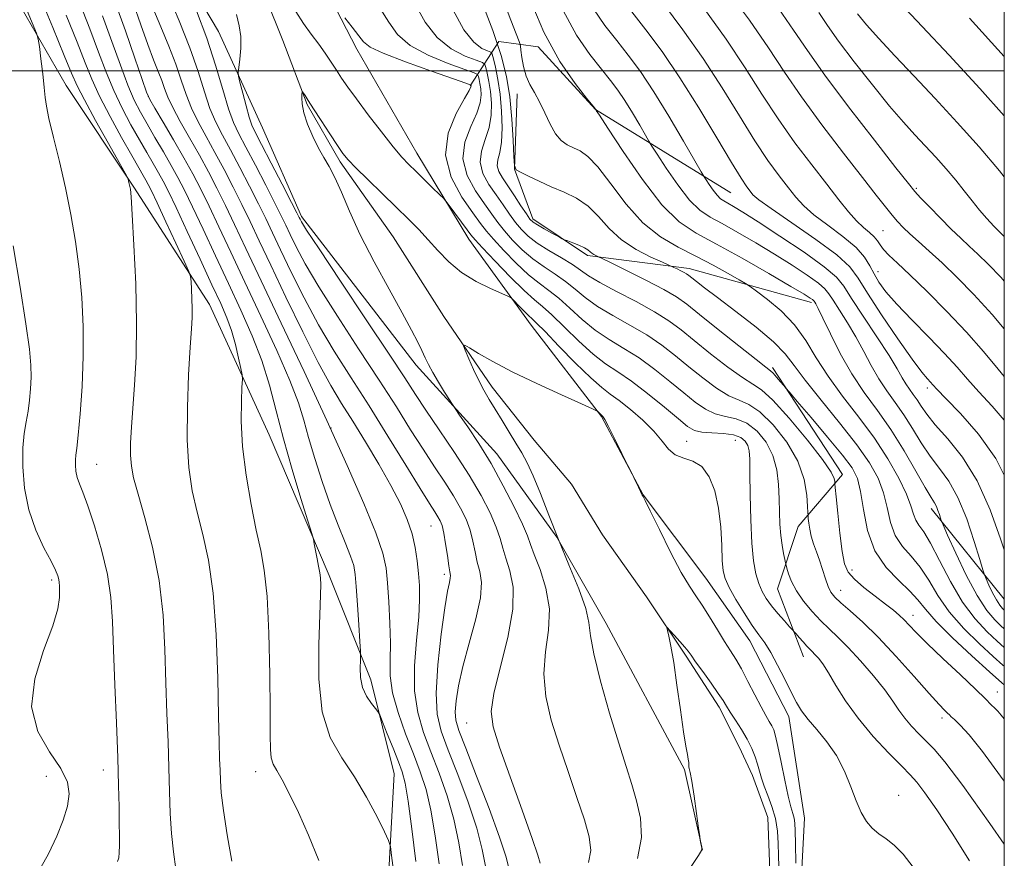
# Model space of a CAD drawing. Extents: x 2117300 to 2120200, y 297300 to 300200.
# Drawn here: x 2119848 to 2120000, y 297878 to 298008 of the extents above; entities that cross this region are included whole.
import ezdxf

# ---------------------------------------------------------------- set-up
doc = ezdxf.new("R2010")
doc.units = 0
doc.header["$MEASUREMENT"] = 0
doc.linetypes.add('rvrstm', pattern=[117.1, 50, -3.9, 0.5, -3.9, 0.5, -3.9, 0.5, -3.9, 50])
for name, color, linetype, lineweight in [('BREAKLINE DTM HARD', 7, 'Continuous', 0), ('CONTOUR INDEX', 41, 'Continuous', 13), ('CONTOUR INTERMEDIATE', 44, 'Continuous', 0), ('GRID LINE', 7, 'Continuous', 0), ('SPOT ELEVATION DTM', 2, 'Continuous', 13), ('STREAM - RIVER SINGLE LINE', 142, 'rvrstm', 0)]:
    doc.layers.add(name, color=color, linetype=linetype, lineweight=lineweight)

msp = doc.modelspace()

# ---------------------------------------------------------------- linework, layer by layer
at = {"layer": 'BREAKLINE DTM HARD', "extrusion": (-0.1173066381576316, 0.1458058018911249, 0.9823338642126926), "elevation": -204329.4624345106, "flags": 128}
msp.add_lwpolyline([(-1838527.370392733, 1077582.218783793), (-1838527.370392733, 1077600.520903588)], dxfattribs=at)
at = {"layer": 'BREAKLINE DTM HARD'}
for points in [[(2119712.54, 298248.43, 938.62), (2119722.18, 298238.77, 938.21), (2119732.23, 298234.74, 936.9300000000001), (2119747.5, 298221.86, 936.97), (2119758.35, 298212.2, 937.41), (2119772.01, 298198.11, 935.76), (2119780.44, 298183.63, 934.6), (2119789.67, 298164.72, 933.15), (2119794.08, 298151.05, 932.95), (2119801.71, 298134.55, 932.3000000000001), (2119813.36, 298122.08, 929.9300000000001), (2119825.02, 298116.44, 929.8100000000001), (2119837.88, 298115.22, 929.1700000000001), (2119855.97, 298108.37, 928.85), (2119867.62, 298091.88, 928.24), (2119870.42, 298082.22, 928.44), (2119879.25, 298058.89, 927.04), (2119885.27, 298042.4, 925.3100000000001), (2119893.69, 298015.86, 924.46), (2119900.11, 298003.38, 923.4200000000001), (2119909.35, 297987.29, 922.69), (2119917.38, 297974.02, 921.41)], [(2119743.61, 298132.95, 950.25), (2119762.5, 298115.64, 947.84), (2119780.58, 298103.56, 946.91), (2119794.65, 298098.73, 945.95), (2119805.1, 298092.69, 943.46), (2119814.34, 298079.41, 942.49), (2119821.16, 298059.7, 943.0500000000001), (2119828.78, 298041.2, 943.58), (2119843.64, 298017.86, 943.41), (2119855.29, 297997.75, 941.16), (2119865.73, 297982.06, 939.88), (2119877.37, 297963.95, 937.38), (2119886.61, 297943.84, 934.89), (2119895.84, 297922.12, 933.6800000000001), (2119902.26, 297906.03, 931.47), (2119905.86, 297891.55, 933), (2119904.64, 297869.03, 935.09), (2119901, 297851.34, 935.82)], [(2119810.48, 298111.09, 930.14), (2119821.34, 298105.05, 930.34), (2119845.05, 298094.57, 928.78), (2119851.07, 298080.09, 928.13), (2119859.9, 298060.38, 926.44), (2119867.12, 298041.88, 924.71), (2119868.72, 298022.98, 924.4300000000001), (2119878.75, 298006.08, 922.9), (2119885.58, 297991.2, 920.85), (2119891.6, 297977.52, 921.66), (2119909.27, 297954.59, 920.57), (2119921.73, 297940.9, 919.33), (2119930.96, 297928.03, 918), (2119938.59, 297914.75, 917.23), (2119950.64, 297892.22, 916.07), (2119953.44, 297879.76, 915.99)], [(2119917.61, 297997.69, 923.83), (2119922.04, 298004.53, 932), (2119928.07, 298003.72, 935.65), (2119936.91, 297994.06, 935.98), (2119957.81, 297981.17, 941)], [(2119970.26, 297964.27, 935.65), (2119951.37, 297969.52, 932.48), (2119935.69, 297971.54, 929.7), (2119927.25, 297977.18, 930.39), (2119924.44, 297984.82, 932), (2119924.85, 297996.48, 933.2)], [(2119917.38, 297974.02, 921.41), (2119927.02, 297960.74, 919.32), (2119937.86, 297946.66, 917.91), (2119944.29, 297934.59, 918.03), (2119953.93, 297921.72, 918.88), (2119960.76, 297912.06, 919.28), (2119966.78, 297900.39, 919.4), (2119969.18, 297884.71, 919.12), (2119968.36, 297869.03, 918.23), (2119967.55, 297859.38, 915.94), (2119973.17, 297852.13, 915.98), (2119984.82, 297841.67, 915.3000000000001), (2119993.66, 297832.01, 915.34), (2120000, 297821.338, 915.283)], [(2119964.22, 297954.23, 930.35), (2119975.06, 297937.73, 928.58), (2119968.22, 297929.7, 925.28), (2119965, 297920.05, 923.15), (2119969.01, 297909.59, 921.3000000000001)]]:
    msp.add_polyline3d(points, dxfattribs=at)
at = {"layer": 'CONTOUR INDEX', "flags": 128}
for points, elevation in [([(2119872.172, 297876.794), (2119871.809, 297879.483), (2119871.514, 297882.316), (2119871.332, 297885.405), (2119871.222, 297888.783), (2119871.122, 297892.463), (2119870.984, 297896.462), (2119870.822, 297900.814), (2119870.667, 297905.558), (2119870.514, 297910.69), (2119870.223, 297916.036), (2119869.617, 297921.38), (2119868.603, 297926.484), (2119867.412, 297931.026), (2119866.354, 297934.664), (2119865.671, 297937.201), (2119865.324, 297939.03), (2119865.205, 297940.685), (2119865.218, 297942.63), (2119865.337, 297945.026), (2119865.547, 297947.961), (2119865.818, 297951.529), (2119866.053, 297955.858), (2119866.139, 297961.086), (2119866.001, 297967.137), (2119865.729, 297973.095), (2119865.455, 297977.834), (2119865.278, 297980.549), (2119865.177, 297981.728), (2119865.098, 297982.183), (2119865.002, 297982.575), (2119864.9, 297982.97), (2119864.817, 297983.285), (2119864.722, 297983.544), (2119864.365, 297984.214), (2119863.439, 297985.866), (2119861.783, 297988.819), (2119859.81, 297992.363), (2119858.081, 297995.533), (2119856.97, 297997.706), (2119856.118, 297999.628), (2119854.985, 298002.387), (2119853.212, 298006.684), (2119851.18, 298011.679)], 940), ([(2119912.837, 297877.645), (2119912.213, 297881.953), (2119911.549, 297885.922), (2119910.793, 297889.121), (2119909.906, 297891.853), (2119908.85, 297894.604), (2119907.638, 297897.722), (2119906.478, 297900.984), (2119905.633, 297904.03), (2119905.276, 297906.625), (2119905.245, 297909.042), (2119905.294, 297911.683), (2119905.228, 297914.8), (2119905.061, 297918.059), (2119904.859, 297920.977), (2119904.628, 297923.289), (2119904.13, 297925.592), (2119903.066, 297928.7), (2119901.213, 297933.243), (2119898.642, 297939.116), (2119895.495, 297946.032), (2119891.967, 297953.609), (2119888.442, 297961.092), (2119885.35, 297967.63), (2119883.008, 297972.603), (2119881.265, 297976.304), (2119879.853, 297979.253), (2119878.537, 297981.906), (2119877.215, 297984.451), (2119875.817, 297987.011), (2119874.318, 297989.647), (2119872.881, 297992.171), (2119871.712, 297994.334), (2119870.951, 297995.972), (2119870.457, 297997.27), (2119870.024, 297998.496), (2119869.474, 297999.906), (2119868.757, 298001.705), (2119867.856, 298004.083), (2119866.773, 298007.125), (2119865.592, 298010.505)], 930), ([(2119914.937, 298009.455), (2119916.637, 298006.349), (2119918.159, 298004.42), (2119919.403, 298003.471), (2119920.284, 298003.09), (2119920.765, 298002.888), (2119921.001, 298002.57), (2119921.193, 298001.862), (2119921.493, 298000.555), (2119921.861, 297998.698), (2119922.206, 297996.4), (2119922.445, 297993.812), (2119922.535, 297991.238), (2119922.441, 297989.021), (2119922.169, 297987.409), (2119921.881, 297986.265), (2119921.778, 297985.359), (2119922.017, 297984.477), (2119922.581, 297983.481), (2119923.408, 297982.252), (2119924.414, 297980.744), (2119925.432, 297979.197), (2119926.272, 297977.925), (2119926.826, 297977.144), (2119927.297, 297976.674), (2119927.968, 297976.24), (2119929.02, 297975.64), (2119930.219, 297974.977), (2119931.224, 297974.427), (2119931.807, 297974.112), (2119932.175, 297973.94), (2119932.642, 297973.763), (2119933.427, 297973.469), (2119934.371, 297973.094), (2119935.215, 297972.709), (2119935.77, 297972.372), (2119936.11, 297972.09), (2119936.373, 297971.853), (2119936.667, 297971.658), (2119936.963, 297971.505), (2119937.198, 297971.401), (2119937.4, 297971.31), (2119937.952, 297971.044), (2119939.33, 297970.373), (2119941.797, 297969.167), (2119944.779, 297967.68), (2119947.493, 297966.266), (2119949.407, 297965.144), (2119950.999, 297964.005), (2119952.996, 297962.41), (2119955.867, 297960.101), (2119959.045, 297957.563), (2119961.701, 297955.463), (2119963.232, 297954.28), (2119963.94, 297953.728), (2119964.352, 297953.334), (2119964.879, 297952.739), (2119965.474, 297952.037), (2119965.97, 297951.441), (2119966.31, 297951.035), (2119966.849, 297950.403), (2119968.051, 297949.004), (2119970.184, 297946.515), (2119972.743, 297943.497), (2119975.028, 297940.728), (2119976.509, 297938.743), (2119977.332, 297937.102), (2119977.813, 297935.119), (2119978.256, 297932.319), (2119978.916, 297929.064), (2119980.04, 297925.925), (2119981.753, 297923.355), (2119983.711, 297921.337), (2119985.45, 297919.734), (2119986.685, 297918.373), (2119987.833, 297916.929), (2119989.488, 297915.039), (2119992.032, 297912.496), (2119994.994, 297909.715), (2119997.692, 297907.266), (2119999.601, 297905.579), (2120000, 297905.238)], 930), ([(2119936.6, 298009.582), (2119938.396, 298007.003), (2119940.207, 298004.697), (2119941.995, 298002.422), (2119943.86, 297999.887), (2119945.936, 297996.788), (2119948.264, 297993.009), (2119950.517, 297989.183), (2119952.275, 297986.13), (2119953.254, 297984.425), (2119953.705, 297983.657), (2119954.014, 297983.168), (2119954.485, 297982.447), (2119955.081, 297981.58), (2119955.685, 297980.802), (2119956.215, 297980.282), (2119956.74, 297979.929), (2119957.368, 297979.59), (2119958.244, 297979.095), (2119959.677, 297978.22), (2119962.015, 297976.728), (2119965.393, 297974.514), (2119969.099, 297972.008), (2119972.211, 297969.773), (2119974.091, 297968.173), (2119975.235, 297966.76), (2119976.426, 297964.889), (2119978.228, 297962.135), (2119980.333, 297958.97), (2119982.214, 297956.091), (2119983.477, 297954.028), (2119984.255, 297952.657), (2119984.811, 297951.688), (2119985.364, 297950.866), (2119985.944, 297950.075), (2119986.536, 297949.236), (2119987.166, 297948.257), (2119988.026, 297947.016), (2119989.352, 297945.378), (2119991.279, 297943.21), (2119993.556, 297940.37), (2119995.834, 297936.717), (2119997.818, 297932.281), (2119999.429, 297927.792), (2120000, 297926.081)], 940), ([(2119965.193, 298009.598), (2119967.498, 298006.287), (2119969.619, 298003.147), (2119972.296, 297999.362), (2119975.984, 297994.454), (2119979.978, 297989.287), (2119983.281, 297985.064), (2119985.196, 297982.631), (2119986.206, 297981.403), (2119987.091, 297980.439), (2119988.447, 297979.016), (2119990.132, 297977.275), (2119991.82, 297975.578), (2119993.271, 297974.186), (2119994.581, 297972.975), (2119995.934, 297971.725), (2119997.512, 297970.2), (2119999.502, 297968.102), (2120000, 297967.528)], 950), ([(2119935.873, 297877.829), (2119936.199, 297879.719), (2119935.956, 297881.805), (2119935.215, 297884.452), (2119934.071, 297887.897), (2119932.704, 297891.865), (2119931.319, 297895.948), (2119930.114, 297899.819), (2119929.264, 297903.468), (2119928.942, 297906.963), (2119929.207, 297910.365), (2119929.665, 297913.698), (2119929.812, 297916.98), (2119929.295, 297920.179), (2119928.38, 297923.063), (2119927.489, 297925.352), (2119926.911, 297926.922), (2119926.423, 297928.268), (2119925.673, 297930.044), (2119924.399, 297932.714), (2119922.713, 297935.99), (2119920.818, 297939.396), (2119918.917, 297942.504), (2119917.229, 297945.07), (2119915.969, 297946.9), (2119915.263, 297947.918), (2119914.857, 297948.525), (2119914.402, 297949.243), (2119913.645, 297950.449), (2119912.716, 297951.96), (2119911.841, 297953.449), (2119911.184, 297954.675), (2119910.671, 297955.74), (2119910.163, 297956.83), (2119909.518, 297958.152), (2119908.56, 297959.997), (2119907.107, 297962.674), (2119905.076, 297966.342), (2119902.783, 297970.556), (2119900.645, 297974.719), (2119898.982, 297978.331), (2119897.731, 297981.285), (2119896.737, 297983.571), (2119895.858, 297985.244), (2119895.026, 297986.617), (2119894.187, 297988.067), (2119893.319, 297989.855), (2119892.527, 297991.788), (2119891.945, 297993.554), (2119891.664, 297994.907), (2119891.603, 297995.846), (2119891.639, 297996.433), (2119891.675, 297996.727), (2119891.734, 297996.766), (2119891.864, 297996.584), (2119892.126, 297996.18), (2119892.613, 297995.427), (2119893.429, 297994.165), (2119894.612, 297992.335), (2119895.935, 297990.295), (2119897.11, 297988.505), (2119897.962, 297987.267), (2119898.78, 297986.266), (2119899.97, 297985.028), (2119901.803, 297983.22), (2119904.013, 297981.072), (2119906.202, 297978.954), (2119908.062, 297977.141), (2119909.652, 297975.539), (2119911.124, 297973.957), (2119912.625, 297972.261), (2119914.286, 297970.534), (2119916.234, 297968.912), (2119918.502, 297967.516), (2119920.741, 297966.41), (2119922.505, 297965.642), (2119923.495, 297965.213), (2119923.988, 297964.919), (2119924.409, 297964.509), (2119925.073, 297963.812), (2119925.875, 297962.982), (2119926.601, 297962.251), (2119927.148, 297961.735), (2119927.848, 297961.069), (2119929.144, 297959.768), (2119931.298, 297957.548), (2119933.864, 297954.924), (2119936.215, 297952.611), (2119937.905, 297951.121), (2119939.206, 297950.14), (2119940.571, 297949.151), (2119942.317, 297947.763), (2119944.223, 297946.093), (2119945.933, 297944.384), (2119947.198, 297942.855), (2119948.205, 297941.614), (2119949.247, 297940.747), (2119950.535, 297940.251), (2119951.957, 297939.789), (2119953.316, 297938.939), (2119954.449, 297937.377), (2119955.317, 297935.178), (2119955.911, 297932.513), (2119956.243, 297929.593), (2119956.398, 297926.774), (2119956.482, 297924.45), (2119956.607, 297922.864), (2119956.914, 297921.651), (2119957.552, 297920.298), (2119958.602, 297918.445), (2119959.877, 297916.354), (2119961.122, 297914.441), (2119962.15, 297912.989), (2119963.048, 297911.729), (2119963.973, 297910.26), (2119965.029, 297908.31), (2119966.124, 297906.134), (2119967.117, 297904.121), (2119967.926, 297902.548), (2119968.718, 297901.242), (2119969.721, 297899.921), (2119971.081, 297898.35), (2119972.628, 297896.489), (2119974.111, 297894.342), (2119975.333, 297891.958), (2119976.322, 297889.545), (2119977.163, 297887.352), (2119977.936, 297885.574), (2119978.722, 297884.191), (2119979.597, 297883.128), (2119980.621, 297882.289), (2119981.778, 297881.485), (2119983.031, 297880.507), (2119984.375, 297879.135), (2119985.922, 297877.107)], 920)]:
    msp.add_lwpolyline(points, dxfattribs=dict(at, elevation=elevation))
at = {"layer": 'CONTOUR INTERMEDIATE', "flags": 128}
for points, elevation in [([(2119919.983, 297877.303), (2119919.472, 297879.868), (2119918.608, 297883.127), (2119917.266, 297887.148), (2119915.691, 297891.4), (2119914.219, 297895.197), (2119913.132, 297898.115), (2119912.498, 297900.758), (2119912.33, 297903.986), (2119912.602, 297908.34), (2119913.133, 297913.076), (2119913.7, 297917.131), (2119914.124, 297919.704), (2119914.388, 297921.054), (2119914.519, 297921.701), (2119914.541, 297922.131), (2119914.467, 297922.679), (2119914.309, 297923.643), (2119914.082, 297925.196), (2119913.812, 297927.021), (2119913.531, 297928.674), (2119913.256, 297929.825), (2119912.965, 297930.594), (2119912.621, 297931.211), (2119912.152, 297931.947), (2119911.33, 297933.235), (2119909.888, 297935.55), (2119907.665, 297939.177), (2119904.916, 297943.65), (2119902.003, 297948.314), (2119899.223, 297952.659), (2119896.628, 297956.758), (2119894.205, 297960.827), (2119891.962, 297964.986), (2119889.978, 297968.96), (2119888.348, 297972.373), (2119887.109, 297975.001), (2119886.059, 297977.202), (2119884.938, 297979.484), (2119883.561, 297982.205), (2119882.051, 297985.119), (2119880.607, 297987.831), (2119879.384, 297990.073), (2119878.357, 297992.079), (2119877.456, 297994.214), (2119876.593, 297996.784), (2119875.614, 297999.886), (2119874.347, 298003.561), (2119872.707, 298007.738), (2119870.96, 298011.903)], 926), ([(2119956.835, 298013.029), (2119960.665, 298007.856), (2119963.63, 298003.56), (2119966.098, 297999.809), (2119968.697, 297995.983), (2119971.852, 297991.674), (2119975.189, 297987.31), (2119978.134, 297983.532), (2119980.251, 297980.818), (2119981.678, 297979), (2119982.689, 297977.749), (2119983.541, 297976.764), (2119984.407, 297975.86), (2119985.44, 297974.877), (2119986.768, 297973.675), (2119988.421, 297972.186), (2119990.406, 297970.358), (2119992.717, 297968.143), (2119995.306, 297965.505), (2119998.117, 297962.414), (2120000, 297960.174)], 948), ([(2119863.215, 297878.022), (2119863.375, 297878.588), (2119863.472, 297879.367), (2119863.505, 297880.475), (2119863.494, 297881.979), (2119863.461, 297883.937), (2119863.422, 297886.438), (2119863.353, 297889.709), (2119863.222, 297894.011), (2119863.013, 297899.417), (2119862.772, 297905.257), (2119862.558, 297910.672), (2119862.393, 297915.045), (2119862.141, 297918.716), (2119861.622, 297922.263), (2119860.733, 297926.079), (2119859.649, 297929.806), (2119858.618, 297932.9), (2119857.839, 297934.977), (2119857.308, 297936.293), (2119856.972, 297937.267), (2119856.783, 297938.229), (2119856.706, 297939.171), (2119856.711, 297939.996), (2119856.776, 297940.72), (2119856.91, 297941.798), (2119857.132, 297943.793), (2119857.438, 297947.086), (2119857.737, 297951.324), (2119857.918, 297955.969), (2119857.892, 297960.575), (2119857.663, 297965.055), (2119857.259, 297969.411), (2119856.703, 297973.654), (2119856.003, 297977.822), (2119855.166, 297981.96), (2119854.223, 297986.04), (2119853.315, 297989.734), (2119852.613, 297992.642), (2119852.227, 297994.54), (2119852.045, 297995.914), (2119851.899, 297997.428), (2119851.661, 297999.536), (2119851.377, 298001.844), (2119851.134, 298003.752), (2119850.964, 298004.892), (2119850.679, 298005.843), (2119850.034, 298007.422), (2119848.893, 298010.155)], 942), ([(2119894.253, 297878.151), (2119892.64, 297882.084), (2119891.096, 297885.536), (2119889.714, 297888.407), (2119888.577, 297890.582), (2119887.748, 297892.026), (2119887.201, 297893.035), (2119886.892, 297893.984), (2119886.769, 297895.289), (2119886.751, 297897.522), (2119886.751, 297901.293), (2119886.692, 297906.877), (2119886.537, 297913.211), (2119886.26, 297918.893), (2119885.839, 297922.935), (2119885.277, 297925.986), (2119884.581, 297929.108), (2119883.786, 297933.086), (2119883.033, 297937.601), (2119882.492, 297942.06), (2119882.277, 297945.943), (2119882.294, 297949.03), (2119882.396, 297951.177), (2119882.453, 297952.369), (2119882.408, 297953.119), (2119882.222, 297954.069), (2119881.87, 297955.689), (2119881.375, 297957.767), (2119880.772, 297959.916), (2119880.063, 297961.902), (2119879.116, 297964.092), (2119877.766, 297967.008), (2119875.943, 297970.931), (2119873.96, 297975.197), (2119872.225, 297978.906), (2119871.035, 297981.402), (2119870.227, 297983.004), (2119869.528, 297984.278), (2119868.708, 297985.7), (2119867.722, 297987.389), (2119866.568, 297989.379), (2119865.266, 297991.682), (2119863.91, 297994.233), (2119862.612, 297996.952), (2119861.438, 297999.8), (2119860.264, 298002.912), (2119858.919, 298006.468), (2119857.314, 298010.543)], 936), ([(2119909.2, 297878.013), (2119908.575, 297883.021), (2119908.019, 297887.32), (2119907.57, 297890.074), (2119907.12, 297891.811), (2119906.525, 297893.404), (2119905.701, 297895.484), (2119904.812, 297897.725), (2119904.083, 297899.564), (2119903.659, 297900.606), (2119903.376, 297901.136), (2119902.994, 297901.606), (2119902.35, 297902.384), (2119901.602, 297903.491), (2119900.99, 297904.86), (2119900.69, 297906.394), (2119900.629, 297907.862), (2119900.672, 297909.001), (2119900.701, 297909.702), (2119900.68, 297910.462), (2119900.59, 297911.934), (2119900.424, 297914.521), (2119900.221, 297917.632), (2119900.033, 297920.425), (2119899.874, 297922.306), (2119899.627, 297923.662), (2119899.139, 297925.124), (2119898.304, 297927.2), (2119897.207, 297929.896), (2119895.98, 297933.093), (2119894.749, 297936.633), (2119893.613, 297940.192), (2119892.667, 297943.408), (2119891.925, 297946.098), (2119891.089, 297948.797), (2119889.783, 297952.219), (2119887.761, 297956.835), (2119885.303, 297962.15), (2119882.822, 297967.423), (2119880.653, 297972.046), (2119878.83, 297975.935), (2119877.311, 297979.137), (2119876.026, 297981.755), (2119874.804, 297984.107), (2119873.443, 297986.565), (2119871.833, 297989.354), (2119870.217, 297992.097), (2119868.925, 297994.268), (2119868.166, 297995.585), (2119867.655, 297996.736), (2119866.986, 297998.652), (2119865.86, 298001.976), (2119864.404, 298006.206), (2119862.854, 298010.55)], 932), ([(2119909.136, 298010.298), (2119910.672, 298007.54), (2119912.489, 298005.141), (2119914.651, 298003.413), (2119916.813, 298002.3), (2119918.529, 298001.65), (2119919.479, 298001.295), (2119919.869, 298001), (2119920.031, 298000.51), (2119920.235, 297999.627), (2119920.483, 297998.371), (2119920.716, 297996.818), (2119920.865, 297995.047), (2119920.836, 297993.158), (2119920.529, 297991.253), (2119919.924, 297989.414), (2119919.326, 297987.638), (2119919.116, 297985.898), (2119919.566, 297984.177), (2119920.496, 297982.491), (2119921.612, 297980.864), (2119922.674, 297979.32), (2119923.654, 297977.894), (2119924.578, 297976.621), (2119925.496, 297975.513), (2119926.561, 297974.487), (2119927.949, 297973.439), (2119929.746, 297972.3), (2119931.678, 297971.151), (2119933.381, 297970.111), (2119934.643, 297969.243), (2119935.86, 297968.391), (2119937.583, 297967.345), (2119940.164, 297965.965), (2119943.181, 297964.392), (2119946.017, 297962.837), (2119948.235, 297961.439), (2119950.129, 297960.033), (2119952.175, 297958.382), (2119954.687, 297956.361), (2119957.329, 297954.305), (2119959.603, 297952.663), (2119961.199, 297951.681), (2119962.556, 297950.782), (2119964.301, 297949.185), (2119966.832, 297946.393), (2119969.636, 297943.039), (2119971.967, 297940.041), (2119973.272, 297938.104), (2119973.765, 297937.083), (2119973.847, 297936.621), (2119973.862, 297936.333), (2119973.914, 297935.731), (2119974.05, 297934.297), (2119974.298, 297931.737), (2119974.624, 297928.645), (2119974.978, 297925.84), (2119975.352, 297923.923), (2119975.913, 297922.647), (2119976.873, 297921.547), (2119978.346, 297920.273), (2119980.065, 297918.921), (2119981.669, 297917.7), (2119982.883, 297916.758), (2119983.784, 297916.008), (2119984.538, 297915.305), (2119985.33, 297914.488), (2119986.427, 297913.349), (2119988.116, 297911.665), (2119990.535, 297909.342), (2119993.222, 297906.796), (2119995.566, 297904.574), (2119997.107, 297903.083), (2119997.997, 297902.194), (2119998.539, 297901.642), (2119999.005, 297901.174), (2119999.534, 297900.597), (2120000, 297900.019)], 928), ([(2119919.295, 298010.981), (2119921.099, 298006.241), (2119922.38, 298002.381), (2119923.193, 297999.136), (2119923.695, 297995.982), (2119924.025, 297992.576), (2119924.234, 297989.318), (2119924.354, 297986.789), (2119924.449, 297985.386), (2119924.713, 297984.756), (2119925.372, 297984.357), (2119926.583, 297983.76), (2119928.228, 297982.977), (2119930.118, 297982.129), (2119932.08, 297981.291), (2119934.004, 297980.343), (2119935.795, 297979.115), (2119937.415, 297977.509), (2119939.046, 297975.702), (2119940.928, 297973.943), (2119943.181, 297972.443), (2119945.448, 297971.275), (2119947.251, 297970.474), (2119948.258, 297970.041), (2119948.722, 297969.837), (2119949.04, 297969.685), (2119949.517, 297969.452), (2119950.094, 297969.164), (2119950.62, 297968.89), (2119950.993, 297968.67), (2119951.323, 297968.433), (2119951.769, 297968.077), (2119952.503, 297967.491), (2119953.752, 297966.523), (2119955.753, 297965.01), (2119958.588, 297962.884), (2119961.707, 297960.476), (2119964.4, 297958.211), (2119966.196, 297956.357), (2119967.575, 297954.553), (2119969.253, 297952.276), (2119971.724, 297949.187), (2119974.596, 297945.675), (2119977.252, 297942.309), (2119979.209, 297939.516), (2119980.518, 297937.148), (2119981.359, 297934.913), (2119981.925, 297932.602), (2119982.451, 297930.331), (2119983.183, 297928.299), (2119984.291, 297926.625), (2119985.647, 297925.1), (2119987.044, 297923.433), (2119988.354, 297921.404), (2119989.759, 297919.065), (2119991.515, 297916.536), (2119993.761, 297913.962), (2119996.167, 297911.576), (2119998.284, 297909.635), (2119999.792, 297908.303), (2120000, 297908.125)], 932), ([(2119922.809, 298010.646), (2119923.887, 298007.809), (2119924.708, 298005.706), (2119925.159, 298004.534), (2119925.348, 298003.887), (2119925.437, 298003.212), (2119925.569, 298002.093), (2119925.811, 298000.667), (2119926.212, 297999.208), (2119926.8, 297997.912), (2119927.524, 297996.656), (2119928.315, 297995.24), (2119929.117, 297993.546), (2119929.93, 297991.794), (2119930.772, 297990.286), (2119931.655, 297989.248), (2119932.576, 297988.585), (2119933.531, 297988.125), (2119934.541, 297987.655), (2119935.739, 297986.81), (2119937.283, 297985.187), (2119939.282, 297982.567), (2119941.649, 297979.46), (2119944.246, 297976.563), (2119946.949, 297974.399), (2119949.695, 297972.802), (2119952.435, 297971.433), (2119955.082, 297970.046), (2119957.398, 297968.755), (2119959.11, 297967.769), (2119960.086, 297967.193), (2119960.772, 297966.742), (2119961.753, 297966.026), (2119963.444, 297964.748), (2119965.563, 297962.958), (2119967.655, 297960.797), (2119969.397, 297958.383), (2119970.999, 297955.741), (2119972.804, 297952.874), (2119975.048, 297949.801), (2119977.534, 297946.592), (2119979.957, 297943.33), (2119982.052, 297940.123), (2119983.721, 297937.174), (2119984.904, 297934.708), (2119985.593, 297932.884), (2119985.985, 297931.597), (2119986.326, 297930.674), (2119986.83, 297929.895), (2119987.583, 297928.863), (2119988.637, 297927.132), (2119990.023, 297924.436), (2119991.685, 297921.201), (2119993.542, 297918.034), (2119995.491, 297915.427), (2119997.341, 297913.436), (2119998.877, 297912.004), (2119999.984, 297911.027), (2120000, 297911.013)], 934), ([(2119926.684, 298011.364), (2119928.962, 298005.963), (2119931.44, 298001.468), (2119933.771, 297998.067), (2119935.567, 297995.78), (2119936.555, 297994.56), (2119936.926, 297994.099), (2119936.986, 297994.021), (2119937.059, 297993.907), (2119937.538, 297993.165), (2119938.831, 297991.159), (2119941.183, 297987.554), (2119944.166, 297983.221), (2119947.186, 297979.33), (2119949.835, 297976.728), (2119952.461, 297974.966), (2119955.598, 297973.27), (2119959.545, 297971.083), (2119963.661, 297968.727), (2119967.069, 297966.741), (2119969.119, 297965.529), (2119970.073, 297964.947), (2119970.417, 297964.713), (2119970.568, 297964.584), (2119970.66, 297964.47), (2119970.756, 297964.32), (2119970.931, 297964.033), (2119971.308, 297963.32), (2119972.024, 297961.845), (2119973.174, 297959.41), (2119974.69, 297956.374), (2119976.464, 297953.233), (2119978.398, 297950.356), (2119980.429, 297947.589), (2119982.5, 297944.65), (2119984.536, 297941.394), (2119986.367, 297938.226), (2119987.799, 297935.689), (2119988.704, 297934.159), (2119989.212, 297933.349), (2119989.515, 297932.806), (2119989.77, 297932.179), (2119989.991, 297931.521), (2119990.152, 297930.987), (2119990.276, 297930.611), (2119990.561, 297929.934), (2119991.253, 297928.376), (2119992.506, 297925.593), (2119994.117, 297922.195), (2119995.794, 297919.024), (2119997.288, 297916.742), (2119998.524, 297915.277), (2119999.47, 297914.373), (2120000, 297913.905)], 936), ([(2119947.413, 298010.328), (2119950.416, 298006.339), (2119953.531, 298001.92), (2119956.463, 297997.382), (2119959.129, 297993.044), (2119961.497, 297989.226), (2119963.544, 297986.169), (2119965.271, 297983.801), (2119966.685, 297981.968), (2119967.849, 297980.505), (2119969.047, 297979.196), (2119970.62, 297977.814), (2119972.762, 297976.199), (2119975.103, 297974.459), (2119977.126, 297972.771), (2119978.456, 297971.269), (2119979.276, 297969.923), (2119979.906, 297968.66), (2119980.65, 297967.385), (2119981.743, 297965.907), (2119983.402, 297964.013), (2119985.728, 297961.588), (2119988.352, 297958.92), (2119990.791, 297956.397), (2119992.704, 297954.293), (2119994.33, 297952.423), (2119996.052, 297950.491), (2119998.132, 297948.253), (2120000, 297946.097)], 944), ([(2119983.872, 298010.499), (2119987.339, 298006.858), (2119991.503, 298002.418), (2119996.213, 297997.278), (2120000, 297993.054)], 956), ([(2119880.803, 297878.03), (2119880.108, 297882.105), (2119879.531, 297885.859), (2119879.202, 297888.584), (2119879.064, 297890.511), (2119879.009, 297892.103), (2119878.95, 297893.858), (2119878.872, 297896.415), (2119878.776, 297900.443), (2119878.648, 297906.295), (2119878.405, 297913.04), (2119877.95, 297919.426), (2119877.225, 297924.499), (2119876.345, 297928.48), (2119875.468, 297931.886), (2119874.732, 297935.206), (2119874.208, 297938.811), (2119873.945, 297943.044), (2119873.966, 297948.043), (2119874.165, 297953.119), (2119874.41, 297957.378), (2119874.588, 297960.187), (2119874.685, 297961.95), (2119874.709, 297963.334), (2119874.672, 297964.843), (2119874.603, 297966.338), (2119874.537, 297967.519), (2119874.462, 297968.249), (2119874.185, 297969.057), (2119873.469, 297970.633), (2119872.188, 297973.401), (2119870.655, 297976.708), (2119869.295, 297979.628), (2119868.424, 297981.473), (2119867.925, 297982.484), (2119867.57, 297983.135), (2119867.145, 297983.873), (2119866.474, 297985.036), (2119865.39, 297986.935), (2119863.817, 297989.73), (2119862.038, 297992.982), (2119860.425, 297996.102), (2119859.227, 297998.711), (2119858.194, 298001.265), (2119856.952, 298004.427), (2119855.263, 298008.613)], 938.0000000000001), ([(2119916.434, 297877.399), (2119915.845, 297880.901), (2119915.078, 297884.524), (2119914.03, 297888.135), (2119912.799, 297891.626), (2119911.535, 297894.901), (2119910.386, 297897.93), (2119909.501, 297900.966), (2119909.023, 297904.327), (2119909.032, 297908.193), (2119909.331, 297912.168), (2119909.656, 297915.713), (2119909.798, 297918.441), (2119909.766, 297920.566), (2119909.627, 297922.456), (2119909.425, 297924.41), (2119909.113, 297926.463), (2119908.623, 297928.586), (2119907.885, 297930.781), (2119906.825, 297933.195), (2119905.37, 297936.006), (2119903.503, 297939.297), (2119901.444, 297942.75), (2119899.471, 297945.947), (2119897.763, 297948.663), (2119896.1, 297951.432), (2119894.165, 297954.982), (2119891.762, 297959.758), (2119889.184, 297965.083), (2119886.849, 297970.002), (2119885.059, 297973.802), (2119883.662, 297976.753), (2119882.396, 297979.369), (2119881.049, 297982.055), (2119879.633, 297984.785), (2119878.212, 297987.421), (2119876.851, 297989.86), (2119875.619, 297992.125), (2119874.584, 297994.274), (2119873.772, 297996.378), (2119873.036, 297998.578), (2119872.185, 298001.028), (2119871.091, 298003.822), (2119869.859, 298006.804), (2119868.657, 298009.755)], 928), ([(2119923.532, 297877.206), (2119923.098, 297878.835), (2119922.138, 297881.729), (2119920.503, 297886.162), (2119918.584, 297891.173), (2119916.903, 297895.494), (2119915.865, 297898.206), (2119915.395, 297899.793), (2119915.299, 297901.088), (2119915.425, 297902.798), (2119915.795, 297905.114), (2119916.471, 297908.1), (2119917.451, 297911.707), (2119918.462, 297915.444), (2119919.167, 297918.706), (2119919.326, 297921.059), (2119919.088, 297922.754), (2119918.702, 297924.213), (2119918.358, 297925.771), (2119918.016, 297927.436), (2119917.578, 297929.131), (2119916.958, 297930.806), (2119916.117, 297932.533), (2119915.024, 297934.413), (2119913.665, 297936.533), (2119912.08, 297938.925), (2119910.323, 297941.61), (2119908.411, 297944.634), (2119906.212, 297948.139), (2119903.558, 297952.295), (2119900.394, 297957.134), (2119897.119, 297962.144), (2119894.245, 297966.673), (2119892.163, 297970.215), (2119890.771, 297972.836), (2119889.846, 297974.745), (2119889.159, 297976.199), (2119888.456, 297977.651), (2119887.481, 297979.6), (2119886.073, 297982.354), (2119884.469, 297985.453), (2119883.002, 297988.241), (2119881.917, 297990.285), (2119881.095, 297992.034), (2119880.328, 297994.154), (2119879.432, 297997.151), (2119878.33, 298000.883), (2119876.971, 298005.043), (2119875.368, 298009.288)], 924), ([(2119928.37, 297877.733), (2119928.048, 297878.95), (2119927.156, 297881.558), (2119925.6, 297885.931), (2119923.759, 297891.076), (2119922.129, 297895.662), (2119921.122, 297898.767), (2119920.821, 297901.131), (2119921.222, 297903.905), (2119922.235, 297907.896), (2119923.409, 297912.541), (2119924.2, 297916.929), (2119924.224, 297920.348), (2119923.723, 297922.875), (2119923.095, 297924.783), (2119922.634, 297926.347), (2119922.219, 297927.852), (2119921.625, 297929.587), (2119920.661, 297931.786), (2119919.269, 297934.472), (2119917.426, 297937.615), (2119915.177, 297941.119), (2119912.83, 297944.615), (2119910.758, 297947.671), (2119909.157, 297950.09), (2119907.508, 297952.628), (2119905.114, 297956.276), (2119901.565, 297961.609), (2119897.61, 297967.529), (2119894.285, 297972.518), (2119892.364, 297975.443), (2119891.565, 297976.713), (2119891.345, 297977.117), (2119891.209, 297977.398), (2119890.853, 297978.1), (2119890.024, 297979.716), (2119888.585, 297982.504), (2119886.887, 297985.787), (2119885.398, 297988.651), (2119884.462, 297990.452), (2119883.929, 297991.616), (2119883.52, 297992.838), (2119883.026, 297994.608), (2119882.505, 297996.589), (2119882.082, 297998.241), (2119881.853, 297999.197), (2119881.803, 297999.795), (2119881.891, 298000.546), (2119882.06, 298001.831), (2119882.204, 298003.504), (2119882.201, 298005.287), (2119881.963, 298006.981), (2119881.526, 298008.696)], 922), ([(2119890.687, 298009.144), (2119891.877, 298007.312), (2119893.082, 298005.663), (2119894.226, 298004.145), (2119895.247, 298002.716), (2119896.154, 298001.37), (2119896.974, 298000.112), (2119897.763, 297998.903), (2119898.713, 297997.513), (2119900.044, 297995.667), (2119901.875, 297993.226), (2119903.907, 297990.587), (2119905.737, 297988.282), (2119907.08, 297986.688), (2119908.128, 297985.566), (2119909.19, 297984.519), (2119910.476, 297983.266), (2119911.793, 297981.98), (2119912.85, 297980.947), (2119913.458, 297980.343), (2119913.85, 297979.894), (2119914.361, 297979.217), (2119915.222, 297978.058), (2119916.244, 297976.679), (2119917.133, 297975.475), (2119917.723, 297974.687), (2119918.354, 297973.941), (2119919.494, 297972.709), (2119921.436, 297970.66), (2119923.775, 297968.244), (2119925.932, 297966.106), (2119927.499, 297964.69), (2119928.768, 297963.629), (2119930.203, 297962.354), (2119932.134, 297960.472), (2119934.363, 297958.291), (2119936.557, 297956.295), (2119938.489, 297954.815), (2119940.357, 297953.571), (2119942.461, 297952.127), (2119944.975, 297950.2), (2119947.552, 297948.103), (2119949.714, 297946.299), (2119951.148, 297945.139), (2119952.183, 297944.53), (2119953.312, 297944.263), (2119954.882, 297944.148), (2119956.654, 297944.049), (2119958.246, 297943.846), (2119959.358, 297943.448), (2119960.038, 297942.881), (2119960.42, 297942.202), (2119960.624, 297941.385), (2119960.72, 297940.092), (2119960.764, 297937.901), (2119960.811, 297934.593), (2119960.898, 297930.745), (2119961.06, 297927.136), (2119961.323, 297924.373), (2119961.68, 297922.373), (2119962.118, 297920.881), (2119962.635, 297919.663), (2119963.27, 297918.567), (2119964.079, 297917.458), (2119965.068, 297916.261), (2119966.069, 297915.12), (2119966.867, 297914.236), (2119967.321, 297913.735), (2119967.581, 297913.443), (2119967.87, 297913.109), (2119968.351, 297912.552), (2119968.947, 297911.872), (2119969.525, 297911.236), (2119969.985, 297910.764), (2119970.379, 297910.382), (2119970.794, 297909.964), (2119971.312, 297909.381), (2119971.99, 297908.485), (2119972.877, 297907.119), (2119974.028, 297905.183), (2119975.522, 297902.788), (2119977.443, 297900.099), (2119979.786, 297897.309), (2119982.184, 297894.726), (2119984.183, 297892.688), (2119985.494, 297891.36), (2119986.491, 297890.229), (2119987.717, 297888.609), (2119989.581, 297885.969), (2119991.974, 297882.391), (2119994.653, 297878.112)], 922), ([(2119903.72, 298009.638), (2119905.042, 298007.508), (2119906.408, 298005.624), (2119908.341, 298003.933), (2119911.142, 298002.407), (2119914.223, 298001.129), (2119916.773, 298000.21), (2119918.193, 297999.702), (2119918.737, 297999.429), (2119918.87, 297999.157), (2119918.976, 297998.698), (2119919.105, 297998.044), (2119919.226, 297997.236), (2119919.285, 297996.283), (2119919.137, 297995.078), (2119918.616, 297993.485), (2119917.679, 297991.419), (2119916.77, 297989.01), (2119916.454, 297986.437), (2119917.115, 297983.878), (2119918.411, 297981.502), (2119919.817, 297979.475), (2119920.934, 297977.897), (2119921.876, 297976.592), (2119922.883, 297975.317), (2119924.143, 297973.895), (2119925.633, 297972.406), (2119927.277, 297970.995), (2119928.997, 297969.763), (2119930.708, 297968.644), (2119932.321, 297967.526), (2119933.806, 297966.319), (2119935.361, 297965.025), (2119937.241, 297963.662), (2119939.606, 297962.248), (2119942.24, 297960.785), (2119944.832, 297959.267), (2119947.148, 297957.693), (2119949.27, 297956.057), (2119951.355, 297954.354), (2119953.507, 297952.62), (2119955.614, 297951.046), (2119957.506, 297949.863), (2119959.093, 297949.17), (2119960.589, 297948.538), (2119962.282, 297947.405), (2119964.342, 297945.374), (2119966.448, 297942.688), (2119968.155, 297939.753), (2119969.14, 297936.948), (2119969.552, 297934.547), (2119969.663, 297932.796), (2119969.7, 297931.83), (2119969.726, 297931.343), (2119969.763, 297930.917), (2119969.837, 297930.221), (2119969.978, 297929.274), (2119970.221, 297928.184), (2119970.584, 297927.033), (2119971.03, 297925.809), (2119971.504, 297924.478), (2119971.964, 297923.04), (2119972.402, 297921.636), (2119972.823, 297920.441), (2119973.26, 297919.558), (2119973.86, 297918.804), (2119974.804, 297917.924), (2119976.233, 297916.687), (2119978.159, 297914.951), (2119980.557, 297912.597), (2119983.333, 297909.625), (2119986.103, 297906.526), (2119988.416, 297903.91), (2119989.936, 297902.233), (2119990.795, 297901.334), (2119991.244, 297900.896), (2119991.522, 297900.628), (2119991.82, 297900.345), (2119992.314, 297899.886), (2119993.18, 297899.059), (2119994.57, 297897.542), (2119996.632, 297894.98), (2119999.425, 297891.192), (2120000, 297890.389)], 926), ([(2119931.926, 298009.316), (2119934.015, 298005.531), (2119936.075, 298002.546), (2119937.875, 298000.255), (2119939.26, 297998.514), (2119940.377, 297997.02), (2119941.445, 297995.431), (2119942.615, 297993.532), (2119943.747, 297991.609), (2119944.631, 297990.075), (2119945.157, 297989.166), (2119945.621, 297988.411), (2119946.423, 297987.163), (2119947.834, 297985), (2119949.624, 297982.4), (2119951.435, 297980.066), (2119953.025, 297978.505), (2119954.601, 297977.448), (2119956.483, 297976.43), (2119958.895, 297975.089), (2119961.669, 297973.473), (2119964.542, 297971.735), (2119967.256, 297970.022), (2119969.586, 297968.477), (2119971.314, 297967.243), (2119972.329, 297966.378), (2119972.947, 297965.615), (2119973.591, 297964.604), (2119974.579, 297963.084), (2119975.821, 297961.145), (2119977.119, 297958.968), (2119978.325, 297956.719), (2119979.472, 297954.515), (2119980.638, 297952.46), (2119981.881, 297950.611), (2119983.186, 297948.832), (2119984.518, 297946.943), (2119985.851, 297944.826), (2119987.196, 297942.621), (2119988.575, 297940.534), (2119989.998, 297938.662), (2119991.437, 297936.679), (2119992.855, 297934.152), (2119994.198, 297930.855), (2119995.357, 297927.397), (2119996.205, 297924.593), (2119996.677, 297923.013), (2119996.934, 297922.243), (2119997.198, 297921.624), (2119997.635, 297920.654), (2119998.197, 297919.469), (2119998.781, 297918.364), (2119999.302, 297917.568), (2119999.733, 297917.058), (2120000, 297916.803)], 938.0000000000001), ([(2119942.538, 298009.139), (2119944.712, 298006.36), (2119947.206, 298002.994), (2119949.964, 297998.951), (2119952.88, 297994.292), (2119955.644, 297989.661), (2119957.897, 297985.847), (2119959.383, 297983.427), (2119960.255, 297982.121), (2119960.768, 297981.436), (2119961.229, 297980.9), (2119962.137, 297980.128), (2119964.041, 297978.754), (2119967.228, 297976.573), (2119970.938, 297974.002), (2119974.149, 297971.616), (2119976.146, 297969.783), (2119977.452, 297968.038), (2119978.896, 297965.707), (2119981.064, 297962.377), (2119983.576, 297958.677), (2119985.809, 297955.493), (2119987.287, 297953.494), (2119988.126, 297952.462), (2119988.59, 297951.958), (2119988.965, 297951.551), (2119989.63, 297950.847), (2119990.986, 297949.461), (2119993.267, 297947.11), (2119996.036, 297943.938), (2119998.69, 297940.191), (2120000, 297937.639)], 942), ([(2119953.625, 298009.684), (2119957.098, 298004.888), (2119960.046, 298000.471), (2119962.613, 297996.426), (2119965.097, 297992.604), (2119967.705, 297988.912), (2119970.287, 297985.482), (2119972.601, 297982.5), (2119974.469, 297980.109), (2119975.958, 297978.264), (2119977.198, 297976.874), (2119978.29, 297975.842), (2119979.217, 297975.06), (2119979.933, 297974.41), (2119980.43, 297973.79), (2119980.853, 297973.143), (2119981.385, 297972.425), (2119982.207, 297971.558), (2119983.498, 297970.334), (2119985.432, 297968.509), (2119988.086, 297965.943), (2119991.132, 297962.891), (2119994.144, 297959.709), (2119996.784, 297956.7), (2119999.072, 297953.958), (2120000, 297952.853)], 946), ([(2119971.383, 298008.991), (2119972.714, 298007.026), (2119974.432, 298004.607), (2119976.854, 298001.399), (2119979.645, 297997.844), (2119982.304, 297994.577), (2119984.457, 297992.072), (2119986.215, 297990.142), (2119987.809, 297988.441), (2119989.42, 297986.689), (2119991.014, 297984.895), (2119992.505, 297983.138), (2119993.833, 297981.485), (2119995.037, 297979.945), (2119996.185, 297978.517), (2119997.322, 297977.204), (2119998.398, 297976.045), (2119999.342, 297975.085), (2120000, 297974.451)], 952), ([(2119977.362, 298008.807), (2119978.743, 298007.131), (2119980.647, 298004.976), (2119983.133, 298002.312), (2119986.084, 297999.207), (2119989.341, 297995.752), (2119992.742, 297992.054), (2119996.108, 297988.267), (2119999.256, 297984.558), (2120000, 297983.639)], 954), ([(2119905.744, 297876.605), (2119905.482, 297878.933), (2119905.304, 297880.296), (2119905.02, 297881.243), (2119904.386, 297882.585), (2119903.225, 297884.909), (2119901.629, 297887.91), (2119899.755, 297891.057), (2119897.788, 297894.007), (2119896.02, 297897.158), (2119894.767, 297901.097), (2119894.241, 297906.134), (2119894.229, 297911.477), (2119894.411, 297916.058), (2119894.526, 297919.073), (2119894.55, 297920.773), (2119894.519, 297921.675), (2119894.457, 297922.25), (2119894.357, 297922.794), (2119894.2, 297923.56), (2119893.981, 297924.701), (2119893.745, 297925.971), (2119893.551, 297927.028), (2119893.413, 297927.716), (2119893.155, 297928.632), (2119892.557, 297930.559), (2119891.481, 297934.021), (2119890.13, 297938.497), (2119888.791, 297943.204), (2119887.665, 297947.521), (2119886.62, 297951.486), (2119885.44, 297955.3), (2119883.96, 297959.141), (2119882.216, 297963.093), (2119880.294, 297967.215), (2119878.298, 297971.488), (2119876.395, 297975.566), (2119874.768, 297979.022), (2119873.531, 297981.578), (2119872.515, 297983.555), (2119871.485, 297985.422), (2119870.271, 297987.527), (2119868.969, 297989.743), (2119867.747, 297991.824), (2119866.716, 297993.633), (2119865.783, 297995.485), (2119864.799, 297997.802), (2119863.649, 298000.888), (2119862.334, 298004.559), (2119860.887, 298008.509)], 934), ([(2119898.247, 298008.203), (2119899.394, 298006.754), (2119900.409, 298005.423), (2119901.15, 298004.468), (2119902.168, 298003.677), (2119904.193, 298002.725), (2119907.633, 298001.4), (2119911.633, 297999.958), (2119915.017, 297998.77), (2119916.907, 297998.109), (2119917.605, 297997.859), (2119917.709, 297997.805), (2119917.717, 297997.769), (2119917.727, 297997.718), (2119917.737, 297997.654), (2119917.705, 297997.519), (2119917.438, 297996.998), (2119916.704, 297995.717), (2119915.434, 297993.425), (2119914.214, 297990.382), (2119913.792, 297986.976), (2119914.665, 297983.578), (2119916.326, 297980.512), (2119918.021, 297978.087), (2119919.194, 297976.473), (2119920.098, 297975.289), (2119921.188, 297974.013), (2119922.789, 297972.277), (2119924.704, 297970.325), (2119926.604, 297968.55), (2119928.248, 297967.227), (2119929.738, 297966.136), (2119931.262, 297964.94), (2119932.97, 297963.396), (2119934.862, 297961.658), (2119936.899, 297959.978), (2119939.048, 297958.532), (2119941.298, 297957.178), (2119943.646, 297955.697), (2119946.062, 297953.946), (2119948.411, 297952.08), (2119950.535, 297950.326), (2119952.328, 297948.88), (2119953.898, 297947.788), (2119955.409, 297947.063), (2119956.988, 297946.659), (2119958.622, 297946.293), (2119960.264, 297945.626), (2119961.851, 297944.399), (2119963.246, 297942.686), (2119964.299, 297940.645), (2119964.909, 297938.426), (2119965.181, 297936.154), (2119965.272, 297933.949), (2119965.32, 297931.906), (2119965.385, 297930.038), (2119965.507, 297928.331), (2119965.707, 297926.796), (2119965.937, 297925.518), (2119966.131, 297924.601), (2119966.246, 297924.084), (2119966.331, 297923.734), (2119966.461, 297923.25), (2119966.71, 297922.398), (2119967.167, 297921.204), (2119967.922, 297919.764), (2119969.022, 297918.179), (2119970.336, 297916.585), (2119971.693, 297915.128), (2119972.977, 297913.879), (2119974.315, 297912.613), (2119975.891, 297911.031), (2119977.803, 297908.949), (2119979.799, 297906.635), (2119981.543, 297904.475), (2119982.799, 297902.755), (2119983.737, 297901.373), (2119984.63, 297900.133), (2119985.686, 297898.88), (2119986.851, 297897.642), (2119988.009, 297896.492), (2119989.165, 297895.332), (2119990.817, 297893.391), (2119993.583, 297889.728), (2119997.775, 297883.862), (2120000, 297880.689)], 924), ([(2119994.61, 298008.116), (2119999.965, 298002.215), (2120000, 298002.176)], 958), ([(2119850.912, 297876.232), (2119852.52, 297879.166), (2119853.845, 297881.902), (2119854.831, 297884.372), (2119855.477, 297886.539), (2119855.747, 297888.423), (2119855.475, 297890.259), (2119854.465, 297892.337), (2119852.7, 297894.907), (2119850.89, 297898.059), (2119849.927, 297901.844), (2119850.414, 297906.197), (2119851.791, 297910.583), (2119853.207, 297914.352), (2119854.002, 297917.014), (2119854.262, 297918.725), (2119854.266, 297919.802), (2119854.237, 297920.531), (2119854.201, 297921.068), (2119854.133, 297921.539), (2119853.988, 297922.088), (2119853.642, 297922.937), (2119852.951, 297924.324), (2119851.85, 297926.421), (2119850.591, 297929.124), (2119849.502, 297932.259), (2119848.84, 297935.627), (2119848.571, 297938.922), (2119848.589, 297941.811), (2119848.791, 297944.064), (2119849.087, 297945.865), (2119849.391, 297947.499), (2119849.63, 297949.194), (2119849.789, 297950.953), (2119849.863, 297952.72), (2119849.833, 297954.566), (2119849.604, 297957.083), (2119849.063, 297960.987), (2119848.158, 297966.642), (2119847.076, 297972.986)], 944), ([(2119943.413, 297878.467), (2119944.029, 297881.706), (2119943.864, 297884.66), (2119943.274, 297887.345), (2119942.541, 297889.864), (2119941.649, 297892.653), (2119940.51, 297896.234), (2119939.105, 297900.871), (2119937.707, 297905.805), (2119936.662, 297910.022), (2119936.178, 297912.833), (2119935.922, 297914.855), (2119935.423, 297917.031), (2119934.341, 297920.075), (2119932.843, 297923.78), (2119931.227, 297927.708), (2119929.741, 297931.461), (2119928.44, 297934.798), (2119927.333, 297937.517), (2119926.404, 297939.513), (2119925.551, 297941.066), (2119924.649, 297942.554), (2119923.611, 297944.258), (2119922.511, 297946.074), (2119921.459, 297947.802), (2119920.539, 297949.309), (2119919.714, 297950.718), (2119918.921, 297952.22), (2119918.122, 297953.918), (2119917.395, 297955.579), (2119916.845, 297956.882), (2119916.585, 297957.573), (2119916.749, 297957.667), (2119917.476, 297957.245), (2119918.894, 297956.382), (2119921.081, 297955.137), (2119924.101, 297953.561), (2119927.869, 297951.754), (2119931.702, 297950), (2119934.766, 297948.628), (2119936.46, 297947.871), (2119937.112, 297947.563), (2119937.281, 297947.441), (2119937.423, 297947.292), (2119937.594, 297947.114), (2119937.748, 297946.96), (2119937.85, 297946.865), (2119937.916, 297946.811), (2119937.977, 297946.767), (2119938.079, 297946.653), (2119938.349, 297946.203), (2119938.933, 297945.101), (2119939.9, 297943.194), (2119941.009, 297940.976), (2119941.943, 297939.098), (2119942.472, 297938.031), (2119942.724, 297937.515), (2119942.916, 297937.11), (2119943.21, 297936.482), (2119943.56, 297935.739), (2119943.866, 297935.096), (2119944.053, 297934.717), (2119944.144, 297934.548), (2119944.188, 297934.483), (2119944.264, 297934.349), (2119944.581, 297933.717), (2119945.377, 297932.091), (2119946.784, 297929.21), (2119948.509, 297925.749), (2119950.15, 297922.615), (2119951.41, 297920.47), (2119952.417, 297918.976), (2119953.403, 297917.544), (2119954.537, 297915.745), (2119955.73, 297913.762), (2119956.834, 297911.938), (2119957.745, 297910.498), (2119958.562, 297909.205), (2119959.431, 297907.711), (2119960.449, 297905.787), (2119961.514, 297903.701), (2119962.472, 297901.842), (2119963.207, 297900.505), (2119963.739, 297899.598), (2119964.124, 297898.933), (2119964.425, 297898.295), (2119964.716, 297897.357), (2119965.08, 297895.765), (2119965.568, 297893.335), (2119966.119, 297890.557), (2119966.64, 297888.09), (2119967.058, 297886.43), (2119967.364, 297885.406), (2119967.566, 297884.683), (2119967.679, 297883.917), (2119967.737, 297882.731), (2119967.784, 297880.736), (2119967.851, 297877.754)], 918), ([(2119951.582, 297877.048), (2119952.82, 297878.91), (2119953.28, 297879.684), (2119953.33, 297879.993), (2119953.277, 297880.337), (2119953.206, 297880.729), (2119953.141, 297881.057), (2119953.096, 297881.307), (2119953.018, 297881.842), (2119952.841, 297883.12), (2119952.525, 297885.392), (2119952.141, 297888.078), (2119951.789, 297890.389), (2119951.546, 297891.736), (2119951.406, 297892.335), (2119951.342, 297892.598), (2119951.323, 297892.877), (2119951.307, 297893.261), (2119951.249, 297893.778), (2119951.108, 297894.516), (2119950.866, 297895.804), (2119950.507, 297898.033), (2119950.031, 297901.389), (2119949.501, 297905.235), (2119948.993, 297908.728), (2119948.57, 297911.211), (2119948.249, 297912.759), (2119948.033, 297913.632), (2119947.939, 297914.048), (2119948.039, 297914.053), (2119948.42, 297913.65), (2119949.115, 297912.883), (2119949.95, 297911.952), (2119950.696, 297911.096), (2119951.209, 297910.462), (2119951.679, 297909.816), (2119952.377, 297908.831), (2119953.477, 297907.304), (2119954.751, 297905.534), (2119955.874, 297903.942), (2119956.618, 297902.827), (2119957.146, 297901.977), (2119957.716, 297901.059), (2119958.516, 297899.823), (2119959.445, 297898.361), (2119960.331, 297896.852), (2119961.034, 297895.444), (2119961.557, 297894.163), (2119961.94, 297893.005), (2119962.231, 297891.945), (2119962.526, 297890.869), (2119962.933, 297889.646), (2119963.514, 297888.173), (2119964.152, 297886.482), (2119964.685, 297884.634), (2119964.993, 297882.697), (2119965.125, 297880.762), (2119965.169, 297878.924), (2119965.199, 297877.252)], 916)]:
    msp.add_lwpolyline(points, dxfattribs=dict(at, elevation=elevation))
at = {"layer": 'GRID LINE', "flags": 128}
for points in [[(2117500, 297500), (2120000, 297500), (2120000, 300000), (2117500, 300000), (2117500, 297500)], [(2117500, 298000), (2120000, 298000)]]:
    msp.add_lwpolyline(points, dxfattribs=at)
at = {"layer": 'SPOT ELEVATION DTM'}
for p in [(2119867.97, 297996.09, 931.9), (2119986.43, 297981.86, 950.2), (2119981.29, 297975.36, 947), (2119980.5, 297969.01, 944.7), (2119988.15, 297951.07, 941.6), (2119896.14, 297944.9, 930), (2119951.02, 297942.84, 921), (2119958.48, 297942.98, 921), (2119859.96, 297939.27, 941.2), (2119911.54, 297929.77, 926.9), (2119913.59, 297922.3, 926.4), (2119976.51, 297922.97, 928.6), (2119853.01, 297921.43, 944.3000000000001), (2119974.77, 297919.82, 926.7), (2119985.9, 297915.98, 928.6), (2119998.93, 297904.18, 928.7), (2119917.08, 297899.35, 922.8000000000001), (2119990.38, 297900.16, 925.6), (2119861.01, 297892.1, 942.6), (2119884.53, 297891.85, 936.6), (2119852.2, 297891.14, 945), (2119983.69, 297888.19, 920.7)]:
    msp.add_point(p, dxfattribs=at)
at = {"layer": 'STREAM - RIVER SINGLE LINE'}
msp.add_polyline3d([(2119884.3, 298015.58, 920.73), (2119888.72, 298004.68, 920.57), (2119892.46, 297994.81, 919.85), (2119897.55, 297985.95, 919.6800000000001), (2119905.71, 297974.37, 918.8000000000001), (2119913.53, 297962.11, 918.34), (2119921.01, 297951.21, 917.46), (2119927.47, 297943.04, 916.9300000000001), (2119933.25, 297936.22, 916.44), (2119938.01, 297928.39, 916.21), (2119944.81, 297918.85, 916.25), (2119950.93, 297909.66, 915.75), (2119956.03, 297901.83, 915.5600000000001), (2119959.09, 297895.7, 915.13), (2119961.13, 297891.27, 915.3000000000001), (2119963.51, 297884.8, 914.8000000000001), (2119963.84, 297876.63, 914.97)], dxfattribs=at)

doc.saveas('drawing.dxf')
